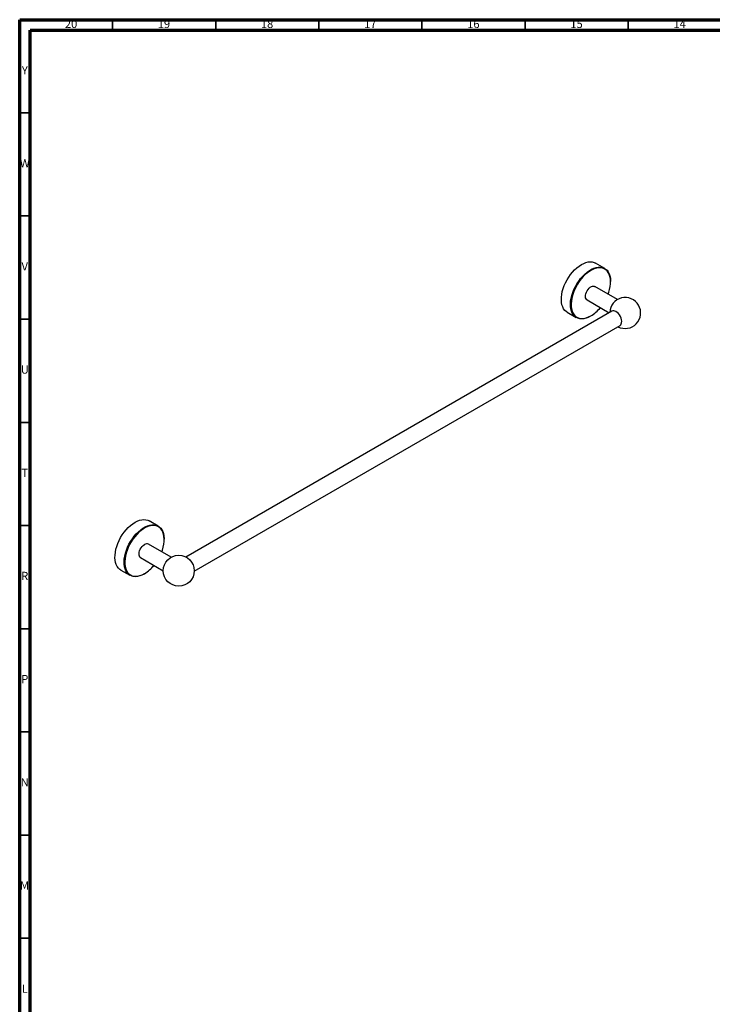
# Model space of a CAD drawing. Units: millimetres. Extents: x 5 to 995, y 5 to 995.
# Drawn here: x 5 to 341, y 518 to 995 of the extents above; entities that cross this region are included whole.
import ezdxf

# ---------------------------------------------------------------- set-up
doc = ezdxf.new("R2010")
doc.units = ezdxf.units.MM
doc.styles.add('SLDTEXTSTYLE0', font='TXT', dxfattribs={"width": 0.75})

msp = doc.modelspace()

# ---------------------------------------------------------------- linework, layer by layer
at = {"color": 5, "linetype": 'Continuous', "lineweight": 70}
for p, q in [((5, 5), (5, 995)), ((5, 995), (995, 995)), ((10, 10), (10, 990)), ((10, 990), (990, 990))]:
    msp.add_line(p, q, dxfattribs=at)
at = {"color": 5, "linetype": 'Continuous', "lineweight": 35}
for p, q in [((50, 990), (50, 995)), ((100, 990), (100, 995)), ((150, 990), (150, 995)), ((200, 990), (200, 995)), ((250, 990), (250, 995)), ((300, 990), (300, 995)), ((10, 950), (5, 950)), ((10, 900), (5, 900)), ((10, 850), (5, 850)), ((10, 800), (5, 800)), ((10, 750), (5, 750)), ((10, 700), (5, 700)), ((10, 650), (5, 650)), ((10, 600), (5, 600)), ((10, 550), (5, 550))]:
    msp.add_line(p, q, dxfattribs=at)
at = {"color": 7, "linetype": 'Continuous', "lineweight": 25}
for p, q in [((288.57, 874.61), (284.15, 877.16)), ((294.74, 859.5), (283.75, 865.84)), ((291.42, 868.11), (291.42, 868.31)), ((280, 859.35), (290.73, 853.15)), ((292, 853.88), (85.61, 734.73)), ((270.4, 853.34), (274.82, 850.79)), ((281.7, 851.47), (281.87, 851.57)), ((89.61, 727.8), (296, 846.95)), ((72.19, 749.7), (67.78, 752.25)), ((78.36, 734.59), (67.37, 740.93)), ((75.04, 743.2), (75.04, 743.4)), ((63.62, 734.44), (74.61, 728.09)), ((54.03, 728.43), (58.45, 725.88)), ((65.32, 726.56), (65.5, 726.66))]:
    msp.add_line(p, q, dxfattribs=at)
at = {"color": 7, "linetype": 'Continuous', "lineweight": 25, "flags": 128}
for points in [[(270.4, 853.34), (269.93, 853.65), (269.25, 854.28), (268.68, 855.05), (268.22, 855.95), (267.87, 856.97), (267.65, 858.1), (267.56, 859.32), (267.59, 860.62), (267.75, 861.98), (268.03, 863.38), (268.43, 864.81), (268.95, 866.24), (269.58, 867.66), (270.3, 869.05), (271.12, 870.39), (272.02, 871.66), (272.99, 872.85), (274.01, 873.94), (275.07, 874.91), (276.17, 875.76), (277.28, 876.48)], [(281.7, 851.47), (280.59, 850.9), (279.49, 850.49), (278.43, 850.24), (277.41, 850.15), (276.44, 850.22), (275.54, 850.45), (274.72, 850.85), (274, 851.4), (273.37, 852.09), (272.85, 852.93), (272.45, 853.89), (272.17, 854.97), (272.01, 856.14), (271.98, 857.41), (272.07, 858.74), (272.29, 860.12), (272.63, 861.54), (273.1, 862.97), (273.67, 864.4), (274.35, 865.81), (275.12, 867.17), (275.98, 868.48), (276.91, 869.71), (277.91, 870.85), (278.96, 871.89), (280.04, 872.8), (281.14, 873.59), (282.25, 874.23), (283.35, 874.72), (284.43, 875.05), (285.48, 875.22), (286.48, 875.23), (287.41, 875.08), (288.27, 874.76), (289.04, 874.29), (289.72, 873.67), (290.29, 872.9), (290.76, 872), (291.1, 870.98), (291.32, 869.85), (291.41, 868.63), (291.42, 868.31)], [(290.23, 862.1), (290.56, 863.03), (290.95, 864.43), (291.23, 865.81), (291.38, 867.14), (291.41, 868.42), (291.32, 869.62), (291.1, 870.73), (290.77, 871.73), (290.31, 872.61), (289.75, 873.37), (289.09, 873.98), (288.33, 874.44), (287.48, 874.75), (286.57, 874.9), (285.59, 874.89), (284.56, 874.73), (283.5, 874.4), (282.42, 873.92), (281.33, 873.29), (280.24, 872.52), (279.18, 871.62), (278.16, 870.6), (277.18, 869.48), (276.26, 868.27), (275.42, 866.99), (274.66, 865.65), (273.99, 864.27), (273.43, 862.87), (272.98, 861.46), (272.64, 860.07), (272.42, 858.71), (272.33, 857.4), (272.36, 856.16), (272.52, 855.01), (272.79, 853.95), (273.19, 853), (273.7, 852.18), (274.31, 851.5), (275.03, 850.96), (275.83, 850.57), (276.71, 850.34), (277.66, 850.27), (278.66, 850.36), (279.71, 850.61), (280.78, 851.02), (281.87, 851.57), (281.87, 851.57)], [(277.28, 876.48), (278.38, 877.04), (279.48, 877.46), (280.54, 877.71), (281.57, 877.8), (282.53, 877.73), (283.43, 877.49), (284.15, 877.16)], [(280, 859.35), (279.85, 859.45), (279.53, 859.81), (279.32, 860.3), (279.22, 860.9), (279.26, 861.58), (279.41, 862.31), (279.68, 863.05), (280.05, 863.77), (280.5, 864.43), (281.03, 865.01), (281.59, 865.47), (282.16, 865.81), (282.72, 865.99), (283.24, 866.01), (283.7, 865.87), (283.75, 865.84)], [(296, 846.95), (296.34, 847.23), (296.63, 847.69), (296.79, 848.28), (296.82, 848.96), (296.72, 849.72), (296.5, 850.5), (296.16, 851.29), (295.71, 852.03), (295.19, 852.69), (294.61, 853.25), (294, 853.68)], [(54.03, 728.43), (53.55, 728.74), (52.88, 729.37), (52.3, 730.14), (51.84, 731.03), (51.5, 732.06), (51.28, 733.19), (51.18, 734.41), (51.21, 735.71), (51.37, 737.07), (51.65, 738.47), (52.06, 739.9), (52.57, 741.33), (53.2, 742.75), (53.93, 744.14), (54.75, 745.48), (55.64, 746.75), (56.61, 747.94), (57.63, 749.03), (58.7, 750), (59.79, 750.85), (60.9, 751.57)], [(65.32, 726.56), (64.21, 725.99), (63.12, 725.58), (62.05, 725.33), (61.03, 725.24), (60.06, 725.31), (59.17, 725.54), (58.35, 725.94), (57.62, 726.49), (56.99, 727.18), (56.48, 728.02), (56.07, 728.98), (55.79, 730.06), (55.63, 731.23), (55.6, 732.5), (55.7, 733.83), (55.92, 735.21), (56.26, 736.63), (56.72, 738.06), (57.29, 739.49), (57.97, 740.9), (58.75, 742.26), (59.61, 743.57), (60.54, 744.8), (61.54, 745.94), (62.58, 746.98), (63.66, 747.89), (64.77, 748.68), (65.88, 749.32), (66.98, 749.81), (68.06, 750.14), (69.11, 750.31), (70.1, 750.32), (71.04, 750.17), (71.89, 749.85), (72.67, 749.38), (73.35, 748.76), (73.92, 747.99), (74.38, 747.09), (74.72, 746.07), (74.94, 744.94), (75.04, 743.72), (75.04, 743.4)], [(73.86, 737.19), (74.18, 738.12), (74.58, 739.52), (74.85, 740.9), (75.01, 742.23), (75.04, 743.51), (74.95, 744.71), (74.73, 745.82), (74.39, 746.82), (73.94, 747.7), (73.38, 748.46), (72.71, 749.07), (71.95, 749.53), (71.11, 749.84), (70.19, 749.99), (69.21, 749.98), (68.19, 749.81), (67.12, 749.49), (66.04, 749.01), (64.95, 748.38), (63.87, 747.61), (62.81, 746.71), (61.78, 745.69), (60.8, 744.57), (59.89, 743.36), (59.04, 742.08), (58.28, 740.74), (57.62, 739.36), (57.05, 737.96), (56.6, 736.55), (56.26, 735.16), (56.05, 733.8), (55.96, 732.49), (55.99, 731.25), (56.14, 730.1), (56.42, 729.04), (56.81, 728.09), (57.32, 727.27), (57.94, 726.59), (58.65, 726.05), (59.45, 725.66), (60.34, 725.43), (61.29, 725.36), (62.29, 725.45), (63.34, 725.7), (64.41, 726.11), (65.5, 726.66), (65.5, 726.66)], [(60.9, 751.57), (62.01, 752.13), (63.1, 752.55), (64.17, 752.8), (65.19, 752.89), (66.16, 752.82), (67.06, 752.58), (67.78, 752.25)], [(63.62, 734.44), (63.3, 734.7), (63.03, 735.13), (62.88, 735.68), (62.85, 736.32), (62.94, 737.03), (63.15, 737.77), (63.48, 738.5), (63.89, 739.2), (64.38, 739.82), (64.93, 740.35), (65.5, 740.75)]]:
    msp.add_lwpolyline(points, dxfattribs=at)
at = {"color": 7, "linetype": 'Continuous', "lineweight": 25}
msp.add_circle((82.11, 728.09), 7.5, dxfattribs=at)
for centre, radius, start, end in [((298.49, 853), 7.5, 242.2283, 177.7664), ((272.69, 866.72), 17.71, 301.2149, 321.1315), ((292.83, 852.08), 1.98, 53.8182, 114.8713), ((66.59, 739.25), 1.85, 65.1287, 126.1818), ((56.32, 741.81), 17.71, 301.2149, 321.1315)]:
    msp.add_arc(centre, radius, start, end, dxfattribs=at)

# ---------------------------------------------------------------- texts
at = {"color": 7, "linetype": 'Continuous', "lineweight": 0, "attachment_point": 2, "style": 'SLDTEXTSTYLE0'}
for s, insert, char_height in [('20', (29.92, 995.06), 3.969), ('19', (74.92, 995.06), 3.969), ('18', (124.92, 995.06), 3.969), ('17', (174.92, 995.06), 3.969), ('16', (224.92, 995.06), 3.969), ('15', (274.92, 995.06), 3.969), ('14', (324.92, 995.06), 3.969), ('Y', (7.48, 972.56), 3.97), ('W', (7.5, 927.56), 3.97), ('V', (7.44, 877.56), 3.97), ('U', (7.51, 827.56), 3.97), ('T', (7.49, 777.56), 3.97), ('R', (7.44, 727.56), 3.97), ('P', (7.48, 677.56), 3.97), ('N', (7.46, 627.56), 3.97), ('M', (7.36, 577.56), 3.97), ('L', (7.45, 527.56), 3.97)]:
    msp.add_mtext(s, dxfattribs=dict(at, insert=insert, char_height=char_height))

doc.saveas('drawing.dxf')
